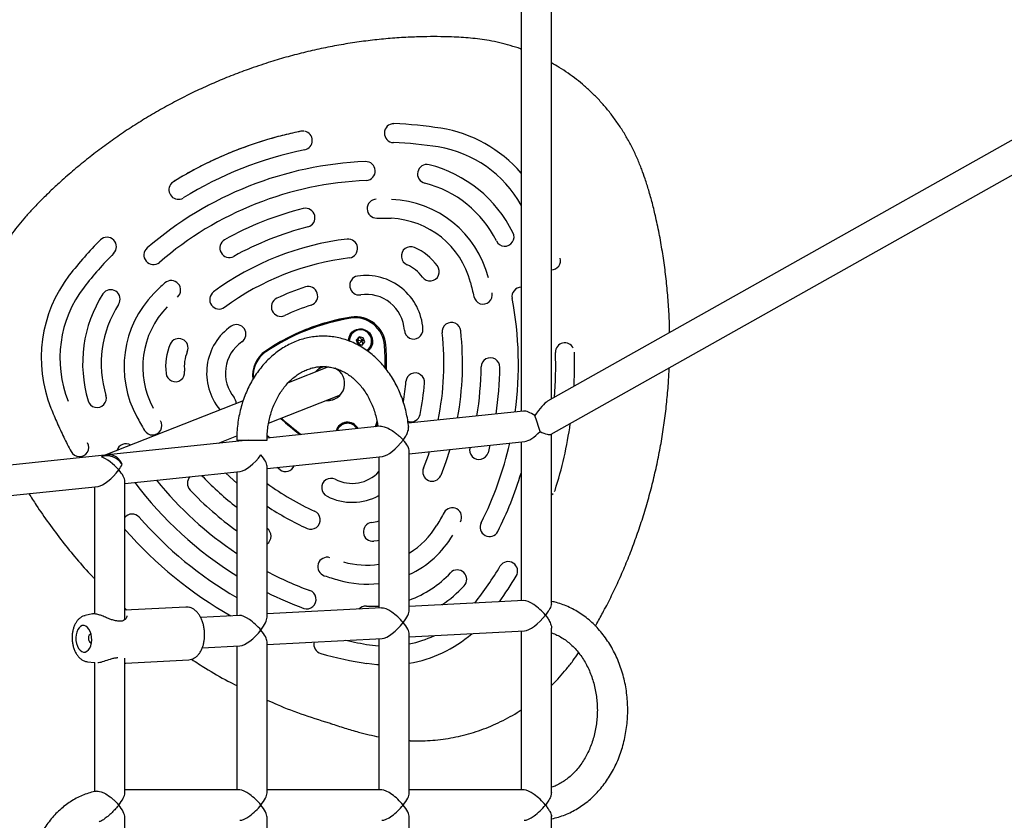
# Model space of a CAD drawing. Units: millimetres. Extents: x -5470 to 5352, y -3372 to 8659.
# Drawn here: x -376 to 142, y 4881 to 5302 of the extents above; entities that cross this region are included whole.
import ezdxf

# ---------------------------------------------------------------- set-up
doc = ezdxf.new("R2010")
doc.units = ezdxf.units.MM
doc.layers.add('Toestel 2D', color=7, linetype='Continuous', lineweight=20)

# ---------------------------------------------------------------- blocks, each defined once
blk = doc.blocks.new('BG-9402-RB')
at = {"layer": 'Toestel 2D', "linetype": 'Continuous', "lineweight": 25}
for p, q in [((-111.88, 5433.69), (-111.88, 5096.03)), ((-95.88, 5102.51), (-95.88, 5433.69)), ((244.07, 5293.65), (-97.94, 5101.35)), ((-96.16, 5084), (241.89, 5274.07)), ((-262.54, 5233.16), (-262.54, 5233.16)), ((-295.91, 5216.07), (-296.24, 5215.71)), ((-180.34, 5197.67), (-180.35, 5197.66)), ((-299.39, 5163.69), (-299.38, 5163.69)), ((-224.17, 5138.96), (-224.91, 5138.66)), ((-198.58, 5138.63), (-198.62, 5138.62)), ((-202.18, 5134.11), (-202.26, 5132.96)), ((-197.22, 5135.2), (-198.66, 5133.45)), ((-198.13, 5133.66), (-198.66, 5133.45)), ((-198.66, 5133.45), (-197.87, 5131.28)), ((-196.91, 5135.15), (-198.13, 5133.66)), ((-198.13, 5133.66), (-197.34, 5131.49)), ((-197.34, 5131.49), (-197.87, 5131.28)), ((-197.87, 5131.28), (-195.63, 5130.86)), ((-197.34, 5131.49), (-195.41, 5131.13)), ((-194.98, 5134.79), (-197.22, 5135.2)), ((-195.63, 5130.86), (-194.19, 5132.62)), ((-194.19, 5132.62), (-194.98, 5134.79)), ((-213.37, 5119.43), (-234.56, 5111.04)), ((-258.21, 5101.68), (-330.41, 5073.11)), ((-244.83, 5089.77), (-206.94, 5104.77)), ((-270.36, 5096.87), (-270.5, 5097.04)), ((-110.59, 5096.17), (-171.37, 5089.79)), ((-205.37, 5089.44), (-205.42, 5089.43)), ((-188.53, 5087.99), (-187.66, 5090.97)), ((-187.82, 5088.07), (-187.37, 5089.57)), ((-186.01, 5088.26), (-245.6, 5082.01)), ((-255.42, 5080.98), (-327.93, 5073.37)), ((-271.25, 5079.32), (-261.58, 5083.14)), ((-269.5, 5080.01), (-269.1, 5079.54)), ((-261.62, 5080.98), (-245.62, 5080.98)), ((-245.51, 5083.42), (-245.08, 5083.07)), ((-245.08, 5083.07), (-244.09, 5082.17)), ((-170.75, 5073.77), (-109.99, 5080.15)), ((-111.88, 5079.95), (-111.88, 4996.42)), ((-95.88, 4994.88), (-95.88, 5084.15)), ((-170.75, 4991.6), (-170.75, 5075.08)), ((-128.3, 5078.22), (-129.33, 5074.29)), ((-329.52, 5073.2), (-516.78, 5053.56)), ((-332.73, 5072.19), (-332.76, 5072.18)), ((-245.62, 5065.92), (-184.86, 5072.29)), ((-186.75, 5072.09), (-186.75, 4992.49)), ((-320.48, 5058.06), (-259.72, 5064.44)), ((-261.62, 5064.24), (-261.62, 4988.57)), ((-245.62, 4987.67), (-245.62, 5067.22)), ((-238.73, 5065.31), (-240.34, 5066.47)), ((-320.48, 4986.47), (-320.48, 5059.37)), ((-280.13, 5062.3), (-279.18, 5061.52)), ((-515.11, 5037.64), (-334.59, 5056.58)), ((-336.48, 5056.38), (-336.48, 4989.47)), ((-95.04, 5052.72), (-95.88, 5051.97)), ((-152.45, 5042.82), (-152.47, 5042.81)), ((-320.5, 5034.08), (-320.27, 5033.75)), ((-207.85, 5007.19), (-207.83, 5007.19)), ((-110.45, 4996.5), (-170.75, 4993.33)), ((-288.34, 4993.07), (-320.48, 4991.39)), ((-185.31, 4992.57), (-245.62, 4989.41)), ((-337.52, 4989.43), (-341.38, 4988.57)), ((-337.29, 4989.45), (-337.55, 4989.43)), ((-336.74, 4989.49), (-336.98, 4989.47)), ((-260.18, 4988.64), (-280.58, 4987.57)), ((-95.88, 4895.28), (-95.88, 4981.94)), ((-245.62, 4973.38), (-185.01, 4976.56)), ((-186.75, 4976.47), (-186.75, 4896.83)), ((-170.75, 4977.31), (-110.15, 4980.49)), ((-170.75, 4895.25), (-170.75, 4978.75)), ((-111.88, 4980.4), (-111.88, 4896.83)), ((-279.74, 4971.59), (-259.88, 4972.64)), ((-261.62, 4972.55), (-261.62, 4896.83)), ((-245.62, 4895.25), (-245.62, 4974.82)), ((-320.48, 4895.25), (-320.48, 4966.14)), ((-320.08, 4963.57), (-286.88, 4965.31)), ((-286.88, 4965.31), (-286.77, 4965.32)), ((-340.11, 4964.24), (-336.47, 4963.82)), ((-336.49, 4963.83), (-336.31, 4963.84)), ((-336.48, 4963.83), (-336.48, 4895.94)), ((-334.74, 4963.89), (-334.45, 4963.9)), ((-320.35, 4963.6), (-320.01, 4963.57)), ((-260.03, 4896.83), (-320.48, 4896.83)), ((-185.17, 4896.83), (-245.62, 4896.83)), ((-110.3, 4896.83), (-170.75, 4896.83)), ((-320.48, 4806.76), (-320.48, 4882.41)), ((-245.62, 4802.84), (-245.62, 4882.41)), ((-170.75, 4798.91), (-170.75, 4882.41)), ((-95.88, 4798.05), (-95.88, 4883.1))]:
    blk.add_line(p, q, dxfattribs=at)
at = {"layer": 'Toestel 2D', "linetype": 'Continuous', "lineweight": 25, "flags": 128}
for points in [[(-138.56, 5163.89), (-138.58, 5163.88), (-138.58, 5163.88)], [(-202.8, 5133.23), (-202.78, 5133.66), (-202.49, 5135.13), (-201.87, 5136.48), (-200.96, 5137.66), (-199.81, 5138.58), (-198.47, 5139.2), (-197.02, 5139.5), (-195.54, 5139.44), (-194.11, 5139.04), (-192.8, 5138.31), (-191.69, 5137.3), (-190.83, 5136.06), (-190.28, 5134.66), (-190.05, 5133.17), (-190.17, 5131.67), (-190.63, 5130.24), (-191.4, 5128.97), (-192.44, 5127.92), (-192.67, 5127.74)], [(-193.13, 5128.09), (-192.34, 5128.74), (-191.43, 5129.89), (-190.83, 5131.24), (-190.59, 5132.7), (-190.72, 5134.19), (-191.2, 5135.6), (-192.01, 5136.85), (-193.1, 5137.86), (-194.4, 5138.56), (-195.82, 5138.92), (-197.28, 5138.91), (-198.69, 5138.53), (-199.96, 5137.81), (-201, 5136.78), (-201.76, 5135.52), (-202.18, 5134.11), (-202.18, 5134.11)], [(-190.49, 5133.09), (-190.5, 5132.72), (-190.62, 5131.72)], [(-183.49, 5118.97), (-183.48, 5124.54), (-183.78, 5130.73)], [(-83.99, 5127.25), (-83.89, 5118), (-84.15, 5109.1)], [(-310.1, 5086.05), (-310.12, 5086.04), (-310.12, 5086.04)], [(-348.74, 5074.86), (-348.77, 5074.86), (-348.77, 5074.86)], [(-163.29, 5066.19), (-160.73, 5072.96), (-160.07, 5074.89)], [(-149.35, 5076.02), (-151.48, 5069.48), (-154.22, 5062.26)], [(-261.62, 5058.32), (-263.31, 5059.81), (-267.43, 5063.63)], [(-320.24, 5033.75), (-320.27, 5033.75), (-320.27, 5033.75)], [(-186.75, 5028.09), (-187.52, 5027.94), (-189.44, 5027.67)], [(-193.33, 4993.6), (-188.85, 4993.48), (-186.75, 4993.54)], [(-337.92, 4975.7), (-338, 4977.26), (-338.27, 4978.78), (-338.75, 4980.18), (-339.39, 4981.38), (-340.16, 4982.33), (-341.04, 4982.98), (-341.96, 4983.3), (-342.9, 4983.27), (-343.79, 4982.88), (-344.6, 4982.18), (-345.29, 4981.17), (-345.81, 4979.93), (-346.15, 4978.5), (-346.29, 4976.97), (-346.22, 4975.4), (-345.94, 4973.88), (-345.47, 4972.49), (-344.83, 4971.28), (-344.05, 4970.33), (-343.18, 4969.69), (-342.25, 4969.37), (-341.32, 4969.4), (-340.42, 4969.78), (-339.61, 4970.49), (-338.93, 4971.49), (-338.4, 4972.74), (-338.06, 4974.16), (-337.92, 4975.7)], [(-338.27, 4978.78), (-338.77, 4978.68), (-339.22, 4978.26), (-339.53, 4977.58), (-339.65, 4976.74), (-339.56, 4975.87), (-339.28, 4975.1), (-338.86, 4974.54), (-338.35, 4974.3), (-338.04, 4974.31)], [(-191.71, 4973.18), (-186.92, 4972.63), (-186.75, 4972.61)], [(-186.75, 4962.63), (-187.89, 4962.71), (-193.07, 4963.33)]]:
    blk.add_lwpolyline(points, dxfattribs=at)
at = {"layer": 'Toestel 2D', "linetype": 'Continuous', "lineweight": 25}
for centre, radius, start, end in [((-178.91, 5242.49), 4.98, 89.342, 268.2174), ((-186.65, 5039.09), 208.53, 81.0386, 87.8584), ((-165.36, 5175.33), 70.63, 40.7942, 80.882), ((-186.8, 5041.8), 205.8, 101.4831, 121.7024), ((-226.81, 5238.75), 4.82, 83.0449, 101.4612), ((-226.82, 5238.58), 5, 282.8433, 77.805), ((-186.5, 5038.82), 198.83, 81.0386, 87.8584), ((-165.3, 5174.97), 61.04, 28.946, 80.7857), ((-186.65, 5041.4), 196.23, 101.4831, 121.7024), ((-186.41, 5040.82), 186.85, 92.2862, 130.8993), ((-193.66, 5222.54), 4.99, 273.7562, 92.403), ((-161.47, 5221.01), 4.96, 77.3327, 256.9372), ((-177.14, 5159.94), 68.02, 26.3634, 75.7331), ((-186.26, 5040.43), 177.27, 92.2862, 130.8993), ((-292.29, 5212.66), 5, 145.3873, 300.3422), ((-292.42, 5212.8), 4.81, 121.7101, 136.6421), ((-176.85, 5160.03), 57.93, 26.3448, 75.7517), ((-187.95, 5202.74), 4.99, 92.1875, 270.9124), ((-182.5, 5152.5), 55.18, 14.5371, 87.5594), ((-186.18, 5040.24), 167.48, 103.9494, 119.236), ((-225.4, 5197.92), 5, 285.1722, 103.3817), ((-186.02, 5039.84), 157.91, 103.9494, 119.236), ((-182.26, 5152.57), 45.14, 14.5333, 87.5632), ((-120.53, 5187.86), 4.89, 205.7818, 27.7278), ((-185.06, 5039.72), 208.53, 135.3271, 142.1469), ((-329.91, 5182.72), 4.98, 315.1692, 133.6423), ((-185.83, 5039.35), 148.44, 96.845, 126.3404), ((-265.49, 5182.05), 5, 119.8752, 297.9418), ((-202.94, 5181.77), 4.99, 278.2404, 96.6863), ((-169.99, 5177.79), 4.95, 67.2026, 247.4722), ((-184.98, 5039.42), 198.83, 135.3271, 142.1469), ((-305.48, 5178.29), 4.99, 130.9522, 309.2595), ((-180.35, 5154.8), 30.16, 36.1013, 65.9952), ((-185.68, 5038.95), 138.86, 96.845, 126.3404), ((-180.07, 5154.86), 20.11, 36.1013, 65.9952), ((-159.85, 5169.57), 4.9, 215.892, 37.7024), ((-96.04, 5175.39), 4.88, 271.8815, 16.0012), ((-293.23, 5124.25), 71.25, 142.4471, 201.8273), ((-197.13, 5162.32), 5, 100.6477, 279.0007), ((-193.59, 5137.49), 30.07, 3.5558, 98.5407), ((-296.12, 5159.92), 4.99, 312.4545, 130.8165), ((-293.44, 5124.12), 61.22, 142.4553, 201.8192), ((-274.69, 5121.33), 68.02, 147.4524, 196.8221), ((-327.93, 5155.12), 4.96, 326.5088, 145.5922), ((-265.7, 5119.57), 55.18, 135.6261, 208.6483), ((-270.81, 5154.91), 4.99, 126.6329, 304.8114), ((-185.56, 5038.66), 129.18, 107.986, 115.1995), ((-223.97, 5156.75), 5, 289.0807, 107.2021), ((-193.36, 5137.57), 20.03, 3.5183, 98.5782), ((-131.96, 5157.37), 4.89, 190.9718, 12.7024), ((-111.83, 5156.52), 4.87, 90.6235, 191.6664), ((-274.89, 5121.18), 58.01, 147.469, 196.8055), ((-238.37, 5151.05), 5, 116.0174, 294.0707), ((-185.4, 5038.26), 119.61, 107.986, 115.1995), ((-300.86, 5120.56), 187.55, 352.3881, 10.7476), ((-265.92, 5119.45), 45.14, 135.6222, 208.6522), ((-261.76, 5136.73), 5, 304.2977, 122.4248), ((-184, 5035.86), 111.14, 99.0056, 124.1799), ((-184.19, 5035.76), 110.66, 99.0056, 124.1799), ((-183.41, 5036.03), 110.7, 99.007, 111.5902), ((-199.26, 5129.72), 15.51, 3.7461, 98.3504), ((-199.08, 5129.79), 16.01, 3.7461, 98.3504), ((-198.4, 5130.43), 15.12, 59.8927, 98.886), ((-148.59, 5137.95), 4.9, 4.9412, 186.4476), ((-247.4, 5116.22), 30.03, 124.5611, 219.7133), ((-183.6, 5035.98), 111.18, 111.7025, 124.1784), ((-196.52, 5132.98), 6.01, 304.9918, 110.4456), ((-196.47, 5133.03), 5.99, 349.8937, 110.6495), ((-168.47, 5139.02), 4.9, 182.5431, 3.9405), ((-299.1, 5121.15), 146.55, 348.3082, 6.3694), ((-299.45, 5120.99), 156.71, 349.5324, 6.3677), ((-268.84, 5119.78), 30.16, 157.1903, 187.0841), ((-292.13, 5129.43), 4.95, 335.9904, 155.7057), ((-247.56, 5116.12), 20.03, 124.6072, 219.6672), ((-196.35, 5132.91), 5.86, 303.8412, 350.8241), ((-88.93, 5127.26), 4.88, 23.968, 182.2365), ((-269.08, 5119.63), 20.11, 157.1903, 187.0841), ((-237.47, 5114.77), 15.82, 124.55, 186.6228), ((-237.68, 5114.7), 15.32, 124.5389, 184.8335), ((-237.25, 5115.06), 15.62, 124.3049, 164.7388), ((-300.43, 5122.07), 117.66, 358.1121, 4.2746), ((-301.09, 5120.22), 207.4, 355.3351, 1.8915), ((-128.03, 5119.34), 4.91, 358.0362, 179.2018), ((-293.9, 5116.54), 4.9, 185.6207, 7.1559), ((-213.77, 5111.06), 8.64, 94.6931, 139.4311), ((-213.37, 5111.2), 8.65, 113.0023, 139.4132), ((-213.71, 5110.71), 8.94, 265.3331, 64.5679), ((-167.65, 5111.36), 4.91, 354.1428, 175.0831), ((-299.36, 5120.8), 166.43, 350.5908, 359.5197), ((-299.66, 5120.65), 176.53, 351.5327, 359.5198), ((-298.03, 5121.38), 125.85, 350.7411, 355.6241), ((-298.15, 5121.21), 135.78, 348.6484, 355.626), ((-335.08, 5102.95), 4.89, 195.5063, 17.355), ((-266.94, 5100.11), 5.1, 1.591, 39.192), ((-213.11, 5110.55), 8.65, 263.7722, 290.1831), ((-305.88, 5088.52), 4.89, 210.3925, 32.3043), ((-158.65, 5177.83), 116.88, 227.0086, 233.5297), ((-158.86, 5177.74), 116.36, 227.1275, 233.7597), ((-203.26, 5083.99), 6.33, 28.7265, 163.2514), ((-203.26, 5083.98), 5.79, 31.1173, 160.8605), ((-203.3, 5083.9), 5.92, 31.3025, 110.9956), ((-203.25, 5083.93), 5.91, 31.074, 111.0877), ((-169.77, 5095.4), 4.83, 248.2002, 349.0812), ((-299.02, 5119.77), 215.12, 342.3317, 351.965), ((-344.4, 5077.12), 4.89, 207.5037, 29.4425), ((-297.1, 5119.89), 183.72, 333.3429, 347.2395), ((-319.99, 5074.17), 4.83, 57.6743, 165.5112), ((-134.06, 5075.69), 4.93, 163.3869, 343.6196), ((-235.9, 5069.23), 4.83, 234.1393, 337.8317), ((-200.91, 5077.43), 19.28, 242.6952, 317.279), ((-158.75, 5064.23), 4.94, 156.6483, 336.4095), ((-296.77, 5119.52), 193.17, 333.3323, 343.1653), ((-157.88, 5176.74), 196.75, 216.8988, 238.1786), ((-158.15, 5176.67), 186.68, 218.7499, 236.3426), ((-282.56, 5058.13), 5.03, 135.4061, 224.0299), ((-158.79, 5176.44), 166.44, 223.6655, 231.8424), ((-211.92, 5055.86), 4.94, 64.0081, 244.4836), ((-158.6, 5176.39), 176.35, 223.6625, 234.2571), ((-160.41, 5174.91), 144.55, 233.8832, 245.3779), ((-98.76, 5055.98), 4.95, 335.2551, 342.329), ((-200.77, 5077.19), 29.01, 242.7667, 298.9127), ((-160.27, 5174.71), 154.32, 236.425, 245.3827), ((-222.58, 5038.95), 4.94, 246.4989, 66.8142), ((-148.15, 5040.36), 4.96, 330.8383, 150.2015), ((-316.65, 5037.16), 4.86, 40.6537, 142.0275), ((-157.97, 5176.35), 206.22, 221.2688, 239.8269), ((-192.67, 5056.65), 19.17, 276.1529, 288.004), ((-157.71, 5176.38), 216.24, 221.2679, 240.3711), ((-248.57, 5030.37), 5.02, 306.0052, 53.9948), ((-189.96, 5032.64), 4.99, 97.5583, 276.0326), ((-193.54, 5058.55), 43.51, 301.59, 329.1464), ((-128.52, 5035.17), 4.95, 152.3381, 331.8021), ((-193.36, 5058.16), 53.07, 295.214, 329.1689), ((-214.02, 5014.3), 4.96, 72.7118, 252.6193), ((-118.68, 5012), 4.96, 328.1273, 147.3131), ((-160.07, 5173.67), 183.11, 242.1493, 249.8552), ((-193.34, 5058.68), 43.56, 254.0496, 278.7069), ((-145.51, 5007.62), 4.98, 316.7893, 135.3359), ((-294.33, 5117.97), 200.18, 322.1473, 328.9364), ((-193.19, 5058.46), 53.32, 254.0638, 276.9388), ((-189.61, 5048.86), 55.4, 289.9057, 317.063), ((-294.5, 5117.84), 210.19, 324.5131, 328.9343), ((-224.74, 4997.07), 4.95, 251.1088, 71.1219), ((-189.6, 5048.64), 65.2, 303.4366, 317.0435), ((-159.95, 5173.4), 192.81, 243.6203, 249.8581), ((-193.65, 4988.81), 4.8, 86.1286, 139.2322), ((-324.14, 4984.72), 1, 77.792, 89.9202), ((-160.59, 5170.6), 199.86, 257.4005, 261.041), ((-182.32, 5030.48), 67.98, 279.7978, 310.8287), ((-182.46, 5030.82), 58.35, 281.5725, 295.1501), ((-215.95, 4973.52), 5.07, 166.7419, 253.9033), ((-324.5, 4967.48), 1, 272.8211, 284.7683), ((-160.37, 5170.71), 209.95, 254.2491, 261.0382)]:
    blk.add_arc(centre, radius, start, end, dxfattribs=at)
for centre, major_axis, ratio, start_param, end_param in [((-103.88, 5088.83), (7.47, 12.76), 0.224997, 0.367188, 1.305424), ((-103.88, 5088.83), (7.67, -6.91), 0.329893, 1.961402, 2.852803), ((-103.88, 5088.83), (-2.48, 7.78), 0.113306, 4.230393, 5.368367), ((-103.88, 5088.83), (-2.48, 7.78), 0.113306, 4.230393, 5.368367), ((-103.88, 5088.83), (7.51, 8.34), 0.329893, 3.492725, 4.604942), ((-103.88, 5088.83), (7.93, -4.64), 0.224997, 5.086939, 6.152321), ((-178.75, 5080.98), (7.51, 8.34), 0.329893, 3.492725, 5.001178), ((-178.75, 5080.98), (7.67, -6.91), 0.329893, 0.288789, 1.219664), ((-328.48, 5065.27), (7.01, -4.76), 0.809884, 1.097047, 2.646587), ((-328.48, 5065.27), (11.72, 2.88), 0.654987, 1.448173, 1.785212), ((-328.48, 5065.27), (7.67, -6.91), 0.329893, 1.219664, 2.432171), ((-328.48, 5065.27), (7.01, -4.76), 0.809884, 2.269014, 2.638388), ((-328.48, 5065.27), (7.01, -4.76), 0.809884, 1.09704, 2.269014), ((-328.48, 5065.27), (-1.91, 7.78), 0.899463, 6.076969, 6.160562), ((-328.48, 5065.27), (11.72, 2.88), 0.654987, 1.36458, 1.448173), ((-328.48, 5065.27), (-1.91, 7.78), 0.899463, 4.864462, 6.076969), ((-253.62, 5073.12), (7.51, 8.34), 0.329893, 3.492725, 5.001178), ((-253.62, 5073.12), (7.67, -6.91), 0.329893, 0.288789, 1.219664), ((-328.48, 5065.27), (7.51, 8.34), 0.329893, 3.492725, 5.001178), ((-328.48, 5065.27), (7.51, 8.34), 0.329893, 5.001178, 5.338217), ((-328.48, 5065.27), (7.67, -6.91), 0.329893, 0.288789, 1.219664), ((-103.88, 4988.83), (7.63, -7.24), 0.330981, 1.235193, 2.837274), ((-178.75, 4984.9), (7.63, -7.24), 0.330981, 1.235193, 2.837274), ((-178.75, 4984.9), (7.55, 7.96), 0.330981, 5.016708, 5.947582), ((-253.62, 4980.98), (7.63, -7.24), 0.330981, 1.235193, 2.837274), ((-253.62, 4980.98), (7.55, 7.96), 0.330981, 5.016708, 5.947582), ((-103.88, 4988.83), (7.55, 7.96), 0.330981, 3.477196, 5.016708), ((-253.62, 4980.98), (7.55, 7.96), 0.330981, 3.477196, 5.016708), ((-253.62, 4980.98), (7.63, -7.24), 0.330981, 0.304319, 1.235193), ((-178.75, 4984.9), (7.55, 7.96), 0.330981, 3.477196, 5.016708), ((-178.75, 4984.9), (7.63, -7.24), 0.330981, 0.304319, 1.235193), ((-328.48, 4888.83), (7.59, 7.59), 0.331346, 5.03235, 5.963225), ((-253.62, 4888.83), (-7.59, 7.59), 0.331346, 4.392428, 5.963225), ((-253.62, 4888.83), (7.59, 7.59), 0.331346, 5.03235, 5.963225), ((-178.75, 4888.83), (-7.59, 7.59), 0.331346, 4.392428, 5.963225), ((-178.75, 4888.83), (7.59, 7.59), 0.331346, 5.03235, 5.963225), ((-103.88, 4888.83), (-7.59, 7.59), 0.331346, 4.392428, 5.963225), ((-328.48, 4888.83), (-7.59, 7.59), 0.331346, 3.461553, 4.392428), ((-253.62, 4888.83), (7.59, 7.59), 0.331346, 3.461553, 5.03235), ((-253.62, 4888.83), (-7.59, 7.59), 0.331346, 3.461553, 4.392428), ((-178.75, 4888.83), (7.59, 7.59), 0.331346, 3.461553, 5.03235), ((-178.75, 4888.83), (-7.59, 7.59), 0.331346, 3.461553, 4.392428), ((-103.88, 4888.83), (7.59, 7.59), 0.331346, 3.461553, 5.03235)]:
    blk.add_ellipse(centre, major_axis=major_axis, ratio=ratio, start_param=start_param, end_param=end_param, dxfattribs=at)
for points, knots in [([(-111.88, 5286.7), (-111.97, 5286.74), (-113.85, 5287.46), (-117.6, 5288.59), (-123.11, 5290.07), (-128.5, 5291.17), (-133.66, 5291.96), (-138.57, 5292.5), (-143.5, 5292.87), (-148.67, 5293.14), (-154.73, 5293.29), (-161.98, 5293.28), (-170.46, 5293.03), (-179.62, 5292.47), (-188.99, 5291.58), (-198.38, 5290.38), (-207.78, 5288.86), (-217.17, 5287.03), (-226.5, 5284.88), (-235.77, 5282.43), (-243.65, 5280.06), (-250.24, 5277.9), (-256.83, 5275.61), (-264.69, 5272.64), (-273.66, 5268.92), (-282.5, 5264.91), (-291.18, 5260.63), (-299.71, 5256.07), (-308.06, 5251.25), (-316.25, 5246.16), (-324.26, 5240.81), (-332.09, 5235.2), (-339.73, 5229.34), (-347.17, 5223.24), (-353.88, 5217.36), (-359.72, 5211.94), (-364.56, 5207.19), (-368.89, 5202.76), (-372.77, 5198.52), (-376.33, 5194.28), (-379.69, 5189.85), (-382.86, 5185.17), (-385.84, 5180.2), (-388.53, 5175.09), (-390.94, 5169.82), (-393.05, 5164.44), (-394.84, 5158.97), (-396.32, 5153.42), (-397.44, 5147.82), (-398.08, 5143.93), (-398.25, 5141.91), (-398.27, 5141.77)], [0, 0, 0, 0, 0.000824, 0.017034, 0.033315, 0.04935, 0.063822, 0.077917, 0.091739, 0.10648, 0.122736, 0.14371, 0.168775, 0.1956, 0.222581, 0.249569, 0.276927, 0.304305, 0.331651, 0.35904, 0.386564, 0.40217, 0.418541, 0.446357, 0.4741, 0.50177, 0.529373, 0.556916, 0.584405, 0.611847, 0.63925, 0.666621, 0.693969, 0.721303, 0.748627, 0.769947, 0.789132, 0.806124, 0.822316, 0.837688, 0.852891, 0.86927, 0.885422, 0.901759, 0.918072, 0.934346, 0.950569, 0.966731, 0.982824, 0.998846, 1, 1, 1, 1]), ([(-33.74, 5137.45), (-33.75, 5138.33), (-33.78, 5142.47), (-34.16, 5149.89), (-34.88, 5159.66), (-35.94, 5169.39), (-37.3, 5179.01), (-38.98, 5188.58), (-40.81, 5197.44), (-42.74, 5205.41), (-44.63, 5212.19), (-46.49, 5218.13), (-48.44, 5223.66), (-50.65, 5229.06), (-53.24, 5234.58), (-56.14, 5239.97), (-59.3, 5245.15), (-62.7, 5250.1), (-66.33, 5254.8), (-70.17, 5259.24), (-74.22, 5263.42), (-78.41, 5267.27), (-82.73, 5270.82), (-87.18, 5274.09), (-91.56, 5276.99), (-94.53, 5278.67), (-95.88, 5279.44)], [0, 0, 0, 0, 0.016282, 0.076604, 0.137025, 0.197332, 0.257091, 0.316475, 0.376585, 0.424001, 0.467861, 0.506402, 0.539215, 0.5761, 0.61408, 0.651712, 0.68895, 0.725787, 0.762229, 0.798291, 0.833996, 0.869288, 0.903133, 0.93702, 0.971163, 1, 1, 1, 1]), ([(-227.77, 5243.48), (-230.72, 5242.84), (-236.62, 5241.57), (-245.36, 5239.16), (-254.02, 5236.39), (-262.54, 5233.23), (-270.9, 5229.71), (-279.09, 5225.82), (-287.13, 5221.58), (-292.34, 5218.46), (-294.95, 5216.89)], [0, 0, 0, 0, 0.124534, 0.249067, 0.374534, 0.5, 0.624534, 0.749067, 0.874534, 1, 1, 1, 1]), ([(-294.95, 5216.89), (-295.39, 5216.56), (-295.94, 5216.16), (-296.33, 5215.6), (-296.4, 5215.5)], [0, 0, 0, 0, 0.817516, 1, 1, 1, 1]), ([(-187.88, 5197.75), (-186.64, 5197.76), (-184.13, 5197.77), (-181.62, 5197.7), (-180.35, 5197.66)], [0, 0, 0, 0, 0.4933592, 1, 1, 1, 1]), ([(-299.39, 5163.69), (-300.33, 5162.81), (-302.29, 5161), (-304.18, 5159.13), (-305.15, 5158.15)], [0, 0, 0, 0, 0.481892, 1, 1, 1, 1]), ([(-138.58, 5163.88), (-138.26, 5162.66), (-137.62, 5160.19), (-137.06, 5157.69), (-136.78, 5156.42)], [0, 0, 0, 0, 0.49336, 1, 1, 1, 1]), ([(-171.09, 5087.66), (-171.25, 5088.97), (-171.56, 5091.66), (-172.37, 5095.66), (-173.42, 5099.66), (-174.73, 5103.55), (-176.29, 5107.31), (-178.08, 5110.92), (-180.1, 5114.35), (-182.34, 5117.59), (-184.78, 5120.62), (-187.41, 5123.41), (-190.21, 5125.94), (-193.16, 5128.21), (-196.26, 5130.2), (-199.46, 5131.89), (-202.77, 5133.28), (-206.14, 5134.35), (-209.57, 5135.12), (-213.03, 5135.56), (-216.51, 5135.69), (-219.97, 5135.51), (-223.41, 5135), (-226.81, 5134.19), (-230.14, 5133.07), (-233.39, 5131.65), (-236.54, 5129.94), (-239.57, 5127.95), (-242.47, 5125.68), (-245.22, 5123.14), (-247.8, 5120.37), (-250.2, 5117.35), (-252.41, 5114.13), (-254.4, 5110.71), (-256.17, 5107.11), (-257.7, 5103.36), (-259, 5099.48), (-260.04, 5095.49), (-260.83, 5091.42), (-261.36, 5087.28), (-261.59, 5083.79), (-261.61, 5081.69), (-261.62, 5080.98)], [0, 0, 0, 0, 0.024367, 0.050088, 0.075817, 0.101549, 0.127282, 0.15301, 0.178724, 0.204412, 0.230063, 0.255659, 0.281185, 0.306624, 0.331962, 0.357188, 0.382299, 0.407295, 0.432187, 0.456993, 0.481736, 0.506442, 0.531137, 0.555846, 0.580598, 0.605418, 0.630324, 0.655329, 0.680438, 0.70565, 0.730959, 0.756354, 0.781823, 0.807352, 0.832929, 0.858541, 0.884179, 0.909837, 0.935509, 0.96119, 0.986881, 1, 1, 1, 1]), ([(-198.13, 5133.66), (-198.12, 5133.66), (-198.11, 5133.66), (-198.07, 5133.65), (-197.98, 5133.64), (-197.74, 5133.6), (-197.02, 5133.47), (-196.36, 5133.35), (-195.86, 5133.26)], [0, 0, 0, 0, 0.009373, 0.022165, 0.050109, 0.125336, 0.342875, 1, 1, 1, 1]), ([(-197.34, 5131.49), (-197.33, 5131.5), (-197.32, 5131.51), (-197.3, 5131.53), (-197.24, 5131.6), (-197.08, 5131.79), (-196.61, 5132.35), (-196.18, 5132.87), (-195.86, 5133.26)], [0, 0, 0, 0, 0.009373, 0.022165, 0.050109, 0.125336, 0.342875, 1, 1, 1, 1]), ([(-196.54, 5135.08), (-196.49, 5134.95), (-196.26, 5134.35), (-196.04, 5133.74), (-195.86, 5133.26)], [0, 0, 0, 0, 0.214846, 1, 1, 1, 1]), ([(-194.87, 5134.47), (-194.88, 5134.45), (-195.21, 5134.05), (-195.55, 5133.64), (-195.86, 5133.26)], [0, 0, 0, 0, 0.049161, 1, 1, 1, 1]), ([(-194.32, 5132.96), (-194.34, 5132.97), (-194.85, 5133.07), (-195.37, 5133.16), (-195.86, 5133.26)], [0, 0, 0, 0, 0.049161, 1, 1, 1, 1]), ([(-195.86, 5133.26), (-195.66, 5132.69), (-195.43, 5132.07), (-195.22, 5131.45), (-195.2, 5131.39)], [0, 0, 0, 0, 0.911641, 1, 1, 1, 1]), ([(-245.62, 5080.98), (-245.61, 5081.56), (-245.59, 5083.29), (-245.38, 5086.17), (-244.91, 5089.58), (-244.2, 5092.92), (-243.27, 5096.15), (-242.12, 5099.26), (-240.77, 5102.22), (-239.23, 5105), (-237.52, 5107.59), (-235.64, 5109.96), (-233.63, 5112.1), (-231.48, 5114), (-229.23, 5115.64), (-226.88, 5117.01), (-224.44, 5118.12), (-221.94, 5118.93), (-219.38, 5119.46), (-216.77, 5119.69), (-214.15, 5119.6), (-211.52, 5119.2), (-208.93, 5118.49), (-206.4, 5117.47), (-203.95, 5116.16), (-201.61, 5114.57), (-199.38, 5112.71), (-197.29, 5110.6), (-195.35, 5108.26), (-193.57, 5105.71), (-191.97, 5102.95), (-190.56, 5100.02), (-189.36, 5096.94), (-188.38, 5093.72), (-187.67, 5090.77), (-187.4, 5088.88), (-187.29, 5088.12)], [0, 0, 0, 0, 0.0148174, 0.0442844, 0.0737474, 0.1031972, 0.1326344, 0.1620617, 0.1914842, 0.2209127, 0.2503643, 0.2798644, 0.3094478, 0.33916, 0.3690571, 0.3992041, 0.4296684, 0.4605078, 0.4917507, 0.5233699, 0.5552622, 0.5872339, 0.6190363, 0.6505215, 0.6816223, 0.7123427, 0.7427294, 0.7728465, 0.8027585, 0.832522, 0.8621829, 0.8917761, 0.9213268, 0.9508521, 0.9803625, 1, 1, 1, 1]), ([(-72.79, 4983.09), (-72.52, 4983.54), (-71.03, 4986.1), (-68.14, 4991.43), (-64.19, 4999.13), (-60.21, 5007.61), (-56.46, 5016.29), (-52.97, 5025.18), (-49.73, 5034.26), (-46.75, 5043.53), (-44.05, 5052.93), (-41.66, 5062.43), (-39.57, 5071.99), (-37.8, 5081.61), (-36.33, 5091.28), (-35.19, 5100.99), (-34.37, 5110.23), (-34.09, 5116.23), (-33.96, 5118.97)], [0, 0, 0, 0, 0.0109, 0.062345, 0.12745, 0.193095, 0.259405, 0.326373, 0.393973, 0.462339, 0.53106, 0.599667, 0.668236, 0.736776, 0.805295, 0.873804, 0.942309, 1, 1, 1, 1]), ([(-359.39, 5097.75), (-358.85, 5096.41), (-357.28, 5092.52), (-354.46, 5086.17), (-351.43, 5079.9), (-349.45, 5076.16), (-348.77, 5074.86)], [0, 0, 0, 0, 0.1720785, 0.4983729, 0.8246817, 1, 1, 1, 1]), ([(-314.14, 5093.11), (-313.52, 5091.97), (-312.22, 5089.59), (-310.84, 5087.25), (-310.12, 5086.04)], [0, 0, 0, 0, 0.481891, 1, 1, 1, 1]), ([(-185.94, 5088.2), (-185.76, 5088.23), (-185.27, 5088.31), (-183.86, 5087.96), (-181.69, 5087.07), (-179.34, 5085.68), (-177.22, 5084.11), (-175.49, 5082.61), (-174.46, 5081.54), (-173.98, 5080.98), (-173.97, 5080.98)], [0, 0, 0, 0, 0.06882, 0.185131, 0.337265, 0.550678, 0.694923, 0.843292, 0.99886, 1, 1, 1, 1]), ([(-173.97, 5080.98), (-173.97, 5080.98), (-173.49, 5081.64), (-172.59, 5082.99), (-171.55, 5085.13), (-170.99, 5086.9), (-171.16, 5087.68), (-171.2, 5087.86)], [0, 0, 0, 0, 0.0018073, 0.2697442, 0.5456405, 0.8942691, 1, 1, 1, 1]), ([(-370.95, 5052.77), (-369.7, 5050.75), (-366.4, 5045.43), (-360.58, 5037.06), (-353.51, 5027.59), (-345.85, 5018.32), (-340.15, 5011.78), (-336.89, 5008.46), (-336.48, 5008.05)], [0, 0, 0, 0, 0.125817, 0.331316, 0.540034, 0.752474, 0.969261, 1, 1, 1, 1]), ([(-152.47, 5042.81), (-153.06, 5041.71), (-154.27, 5039.49), (-155.56, 5037.32), (-156.21, 5036.22)], [0, 0, 0, 0, 0.4933605, 1, 1, 1, 1]), ([(-215.52, 5009.57), (-214.3, 5009.17), (-211.75, 5008.33), (-209.18, 5007.58), (-207.85, 5007.19)], [0, 0, 0, 0, 0.48189, 1, 1, 1, 1]), ([(-320.48, 4992.46), (-320.24, 4992.22), (-319.87, 4991.87), (-319.49, 4991.55), (-319.37, 4991.45)], [0, 0, 0, 0, 0.684577, 1, 1, 1, 1]), ([(-278.5, 4978.07), (-278.5, 4978.44), (-278.49, 4979.51), (-278.64, 4981.28), (-279, 4983.33), (-279.55, 4985.3), (-280.29, 4987.13), (-281.21, 4988.8), (-282.3, 4990.26), (-283.54, 4991.46), (-284.91, 4992.36), (-286.36, 4992.91), (-287.49, 4993.13), (-288.11, 4993.06), (-288.24, 4993.05)], [0, 0, 0, 0, 0.04938, 0.141813, 0.234425, 0.32731, 0.420656, 0.514616, 0.6092, 0.703919, 0.797506, 0.888409, 0.975841, 1, 1, 1, 1]), ([(-95.94, 4994.84), (-95.98, 4994.41), (-96.05, 4993.64), (-96.74, 4992.23), (-97.69, 4990.69), (-98.55, 4989.52), (-99.1, 4988.83), (-99.11, 4988.83)], [0, 0, 0, 0, 0.268695, 0.480282, 0.697883, 0.998135, 1, 1, 1, 1]), ([(-95.88, 4881.64), (-95.81, 4881.65), (-94.56, 4881.85), (-92.17, 4882.53), (-88.75, 4883.69), (-85.42, 4885.19), (-82.19, 4886.97), (-79.07, 4889.04), (-76.09, 4891.37), (-73.26, 4893.98), (-70.59, 4896.82), (-68.11, 4899.91), (-65.82, 4903.21), (-63.74, 4906.7), (-61.88, 4910.37), (-60.25, 4914.21), (-58.87, 4918.17), (-57.73, 4922.25), (-56.84, 4926.43), (-56.21, 4930.67), (-55.84, 4934.95), (-55.73, 4939.26), (-55.89, 4943.56), (-56.31, 4947.85), (-57, 4952.08), (-57.94, 4956.24), (-59.13, 4960.31), (-60.58, 4964.27), (-62.26, 4968.09), (-64.18, 4971.75), (-66.32, 4975.22), (-68.68, 4978.5), (-71.23, 4981.56), (-73.97, 4984.38), (-76.87, 4986.94), (-79.93, 4989.23), (-83.12, 4991.24), (-86.42, 4992.96), (-89.82, 4994.36), (-92.98, 4995.4), (-95.02, 4995.82), (-95.88, 4996)], [0, 0, 0, 0, 0.0016546, 0.0274026, 0.0531974, 0.0790615, 0.1050117, 0.1310587, 0.1572069, 0.1834546, 0.2097953, 0.236219, 0.2627137, 0.2892666, 0.3158656, 0.3424997, 0.3691599, 0.3958391, 0.422532, 0.449235, 0.4759462, 0.5026644, 0.5293896, 0.5561218, 0.5828612, 0.6096072, 0.6363586, 0.6631127, 0.6898653, 0.7166099, 0.7433382, 0.7700391, 0.7966996, 0.8233049, 0.8498395, 0.8762883, 0.9026382, 0.92888, 0.9550098, 0.9810301, 1, 1, 1, 1]), ([(-341.41, 4988.53), (-341.59, 4988.5), (-342.23, 4988.39), (-343.25, 4987.89), (-344.43, 4987.07), (-345.49, 4985.98), (-346.41, 4984.65), (-347.17, 4983.08), (-347.74, 4981.34), (-348.12, 4979.46), (-348.28, 4977.5), (-348.23, 4975.52), (-347.97, 4973.56), (-347.5, 4971.67), (-346.82, 4969.88), (-345.95, 4968.24), (-344.91, 4966.85), (-343.74, 4965.75), (-342.51, 4964.95), (-341.32, 4964.43), (-340.52, 4964.33), (-340.18, 4964.28)], [0, 0, 0, 0, 0.01948, 0.0693939, 0.1199965, 0.172397, 0.2271186, 0.2838481, 0.3416649, 0.3996024, 0.4573716, 0.5150343, 0.5727841, 0.6308048, 0.6893335, 0.7485875, 0.808594, 0.8622843, 0.9137868, 0.963292, 1, 1, 1, 1]), ([(-336.82, 4989.46), (-336.93, 4989.47), (-337.22, 4989.5), (-337.4, 4989.44), (-337.52, 4989.4)], [0, 0, 0, 0, 0.3561157, 1, 1, 1, 1]), ([(-324.14, 4985.72), (-324.55, 4985.75), (-325.32, 4985.8), (-326.77, 4986.16), (-328.22, 4986.68), (-329.59, 4987.23), (-330.76, 4987.72), (-332.12, 4988.29), (-333.9, 4988.97), (-335.47, 4989.37), (-336.43, 4989.51), (-336.72, 4989.49), (-336.74, 4989.49)], [0, 0, 0, 0, 0.09016, 0.172352, 0.308124, 0.400253, 0.469063, 0.570766, 0.709245, 0.886621, 0.991161, 1, 1, 1, 1]), ([(-319.45, 4988.4), (-319.43, 4988.38), (-319.35, 4988.3), (-319.61, 4987.35), (-320.42, 4986.31), (-321.63, 4985.65), (-322.79, 4985.51), (-323.53, 4985.63), (-323.92, 4985.7)], [0, 0, 0, 0, 0.043834, 0.208355, 0.510239, 0.730768, 0.857639, 1, 1, 1, 1]), ([(-99.11, 4988.83), (-99.1, 4988.83), (-98.59, 4988.19), (-97.67, 4986.9), (-96.7, 4985.14), (-96.15, 4983.63), (-95.85, 4982.58), (-95.92, 4982.11), (-95.94, 4981.99)], [0, 0, 0, 0, 0.001768, 0.265777, 0.537486, 0.732936, 0.93287, 1, 1, 1, 1]), ([(-286.75, 4965.32), (-286.29, 4965.39), (-285.38, 4965.51), (-284.07, 4966.08), (-282.85, 4966.91), (-281.74, 4968.01), (-280.76, 4969.38), (-279.93, 4970.98), (-279.27, 4972.77), (-278.8, 4974.71), (-278.56, 4976.5), (-278.51, 4977.63), (-278.5, 4978.07)], [0, 0, 0, 0, 0.095444, 0.193007, 0.291976, 0.393898, 0.499055, 0.606554, 0.715112, 0.82368, 0.93198, 1, 1, 1, 1]), ([(-95.88, 4979.45), (-95.59, 4979.36), (-94.4, 4979), (-92.38, 4978.05), (-89.84, 4976.61), (-87.41, 4974.88), (-85.11, 4972.89), (-82.94, 4970.65), (-80.93, 4968.18), (-79.09, 4965.49), (-77.42, 4962.61), (-75.95, 4959.55), (-74.68, 4956.34), (-73.63, 4952.99), (-72.81, 4949.54), (-72.21, 4946), (-71.85, 4942.41), (-71.74, 4938.8), (-71.86, 4935.19), (-72.22, 4931.6), (-72.82, 4928.07), (-73.64, 4924.63), (-74.69, 4921.29), (-75.96, 4918.09), (-77.42, 4915.05), (-79.08, 4912.19), (-80.9, 4909.52), (-82.89, 4907.08), (-85.02, 4904.86), (-87.27, 4902.9), (-89.64, 4901.18), (-92.11, 4899.75), (-94.2, 4898.75), (-95.48, 4898.34), (-95.88, 4898.21)], [0, 0, 0, 0, 0.011263, 0.045249, 0.078872, 0.112145, 0.145116, 0.177842, 0.21038, 0.242781, 0.275086, 0.307326, 0.339525, 0.371699, 0.403857, 0.436006, 0.468147, 0.500281, 0.532408, 0.564524, 0.596629, 0.628721, 0.660803, 0.692876, 0.724947, 0.757029, 0.789139, 0.821303, 0.853554, 0.885936, 0.918502, 0.951311, 0.984424, 1, 1, 1, 1]), ([(-334.45, 4963.9), (-334.4, 4963.9), (-333.51, 4963.93), (-331.33, 4964.62), (-328.62, 4965.53), (-326.23, 4966.26), (-325.04, 4966.41), (-324.44, 4966.48)], [0, 0, 0, 0, 0.019926, 0.3195867, 0.6496352, 0.8234113, 1, 1, 1, 1]), ([(-285.37, 4965.58), (-282.92, 4964), (-276.68, 4959.95), (-268.74, 4955.35), (-263.15, 4952.55), (-261.62, 4951.77)], [0, 0, 0, 0, 0.318169, 0.812198, 1, 1, 1, 1]), ([(-95.88, 4951.82), (-95.75, 4951.95), (-94.29, 4953.32), (-91.69, 4956.14), (-88.09, 4960.28), (-84.71, 4964.56), (-82.62, 4967.51), (-81.61, 4968.95)], [0, 0, 0, 0, 0.025491, 0.268166, 0.514134, 0.764594, 1, 1, 1, 1]), ([(-245.62, 4944.13), (-243.83, 4943.32), (-237.44, 4940.42), (-225.96, 4936.1), (-216.12, 4933.04), (-211.12, 4931.47)], [0, 0, 0, 0, 0.159815, 0.571924, 1, 1, 1, 1]), ([(-170.75, 4922.77), (-170.57, 4922.75), (-168.66, 4922.62), (-165.02, 4922.62), (-159.7, 4922.79), (-154.35, 4923.3), (-148.92, 4924.11), (-143.56, 4925.23), (-138.22, 4926.65), (-132.94, 4928.38), (-127.75, 4930.4), (-122.65, 4932.72), (-117.69, 4935.35), (-114.09, 4937.43), (-112.21, 4938.71), (-111.88, 4938.93)], [0, 0, 0, 0, 0.008579, 0.092981, 0.17647, 0.266093, 0.35305, 0.441718, 0.530742, 0.62013, 0.709865, 0.799922, 0.890268, 0.98086, 1, 1, 1, 1]), ([(-212.35, 4931.88), (-212.3, 4931.86), (-209.76, 4930.96), (-204.81, 4929.42), (-198.07, 4927.41), (-192.1, 4925.84), (-188.47, 4925.09), (-186.75, 4924.74)], [0, 0, 0, 0, 0.006488, 0.30285, 0.583186, 0.802575, 1, 1, 1, 1]), ([(-335.35, 4896.14), (-335.69, 4896.09), (-337.15, 4895.85), (-339.68, 4895.11), (-342.92, 4893.94), (-346.06, 4892.44), (-349.1, 4890.67), (-352.01, 4888.61), (-354.79, 4886.28), (-357.4, 4883.69), (-359.84, 4880.87), (-362.09, 4877.82), (-364.14, 4874.56), (-365.97, 4871.13), (-367.56, 4867.52), (-368.92, 4863.78), (-370.04, 4859.92), (-370.89, 4855.97), (-371.49, 4851.95), (-371.83, 4847.88), (-371.9, 4843.8), (-371.71, 4839.71), (-371.25, 4835.66), (-370.53, 4831.66), (-369.56, 4827.74), (-368.33, 4823.91), (-366.85, 4820.21), (-365.13, 4816.66), (-363.18, 4813.29), (-361.01, 4810.1), (-358.64, 4807.13), (-356.08, 4804.39), (-353.34, 4801.9), (-350.45, 4799.68), (-347.42, 4797.75), (-344.28, 4796.11), (-341.04, 4794.78), (-338.07, 4793.83), (-336.16, 4793.45), (-335.38, 4793.3)], [0, 0, 0, 0, 0.0082753, 0.0352465, 0.0622753, 0.0893891, 0.1166081, 0.1439441, 0.1714012, 0.1989756, 0.2266579, 0.2544345, 0.2822898, 0.3102081, 0.3381748, 0.3661775, 0.3942063, 0.4222539, 0.4503154, 0.4783879, 0.50647, 0.5345614, 0.5626622, 0.5907724, 0.6188909, 0.6470157, 0.6751423, 0.7032641, 0.7313713, 0.7594513, 0.787488, 0.8154631, 0.8433569, 0.8711498, 0.8988249, 0.9263702, 0.9537806, 0.9810594, 1, 1, 1, 1]), ([(-335.34, 4896.11), (-335.07, 4896.16), (-334.44, 4896.27), (-332.93, 4895.86), (-330.9, 4894.98), (-328.83, 4893.68), (-326.96, 4892.2), (-325.29, 4890.66), (-324.25, 4889.51), (-323.71, 4888.83), (-323.71, 4888.83)], [0, 0, 0, 0, 0.100863, 0.231009, 0.366105, 0.560107, 0.687625, 0.818771, 0.998869, 1, 1, 1, 1]), ([(-95.98, 4895.65), (-95.98, 4895.2), (-96, 4894.29), (-96.66, 4892.63), (-97.63, 4890.81), (-98.55, 4889.53), (-99.1, 4888.83), (-99.11, 4888.83)], [0, 0, 0, 0, 0.23145, 0.467119, 0.709448, 0.998229, 1, 1, 1, 1]), ([(-323.71, 4888.83), (-323.71, 4888.83), (-324.22, 4888.19), (-325.33, 4886.89), (-327.03, 4885.12), (-328.69, 4883.55), (-330.4, 4882.1), (-332.15, 4880.9), (-333.5, 4880.15), (-333.98, 4880.1), (-334.04, 4880.1)], [0, 0, 0, 0, 0.001238, 0.18686, 0.377888, 0.517182, 0.659681, 0.842488, 0.981649, 1, 1, 1, 1]), ([(-99.11, 4888.83), (-99.1, 4888.83), (-98.63, 4888.24), (-97.75, 4887.07), (-96.6, 4885.2), (-95.87, 4883.68), (-95.95, 4883.01), (-95.97, 4882.85)], [0, 0, 0, 0, 0.001869, 0.258819, 0.523256, 0.884227, 1, 1, 1, 1])]:
    blk.add_open_spline(points, degree=3, knots=knots, dxfattribs=at)

msp = doc.modelspace()

# ---------------------------------------------------------------- block references
msp.add_blockref('BG-9402-RB', (0, 0))

doc.saveas('drawing.dxf')
